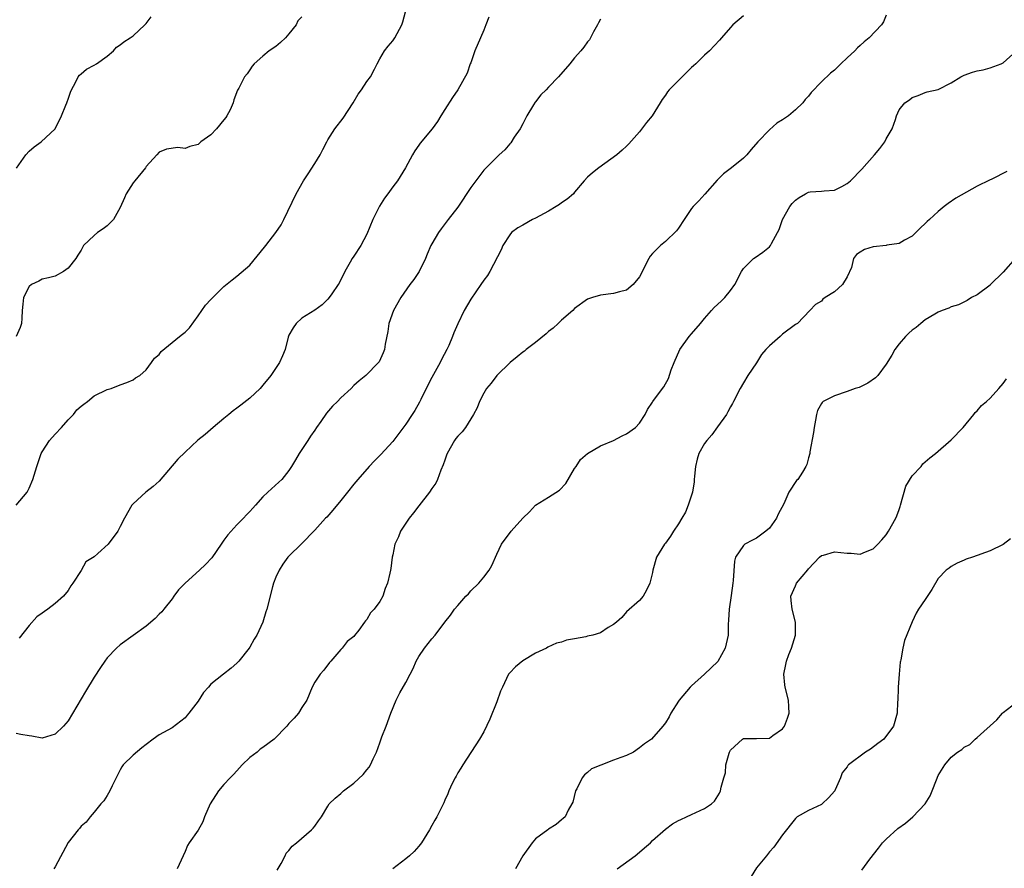
# Model space of a CAD drawing. Units: inches. Extents: x 2511000 to 2514000, y 1545000 to 1548000.
# Drawn here: x 2511192 to 2511343, y 1546323 to 1546454 of the extents above; entities that cross this region are included whole.
import ezdxf

# ---------------------------------------------------------------- set-up
doc = ezdxf.new("R2010")
doc.units = ezdxf.units.IN
doc.header["$MEASUREMENT"] = 0
doc.layers.add('LD25111545_2ft', color=114, linetype='Continuous')

msp = doc.modelspace()

# ---------------------------------------------------------------- linework, layer by layer
at = {"layer": 'LD25111545_2ft'}
for points, elevation in [([(2511235, 1546454.23), (2511234.38, 1546453.62), (2511234.13, 1546453), (2511233, 1546451.62), (2511232.47, 1546451), (2511231.71, 1546450.29), (2511231, 1546449.67), (2511229.98, 1546449), (2511229, 1546448.18), (2511227.66, 1546447), (2511227.36, 1546446.64), (2511227, 1546446.09), (2511226.55, 1546445.45), (2511226.18, 1546445), (2511225.27, 1546443.27), (2511225.07, 1546442.93), (2511224.53, 1546441.47), (2511224.44, 1546441), (2511223.93, 1546439.93), (2511223.45, 1546439), (2511223.27, 1546438.73), (2511223, 1546438.38), (2511221.84, 1546437), (2511221, 1546436.04), (2511219.44, 1546435), (2511219.22, 1546434.78), (2511219, 1546434.6), (2511217.72, 1546434.28), (2511217, 1546433.98), (2511215.9, 1546434.1), (2511214.14, 1546433.86), (2511213, 1546433.37), (2511212.67, 1546433), (2511211, 1546431.2), (2511210.9, 1546431), (2511209.28, 1546429), (2511209, 1546428.69), (2511207.95, 1546427), (2511207.66, 1546426.34), (2511207, 1546424.87), (2511206.01, 1546423), (2511205, 1546422.06), (2511204.41, 1546421.59), (2511203.52, 1546421), (2511203, 1546420.57), (2511201.39, 1546419), (2511201, 1546418.31), (2511200.48, 1546417.52), (2511200.16, 1546417), (2511199, 1546415.52), (2511198.28, 1546415), (2511197, 1546414.32), (2511195.96, 1546414.04), (2511195, 1546413.81), (2511194.48, 1546413.52), (2511193.36, 1546413), (2511193, 1546412.69), (2511192.13, 1546411), (2511192.01, 1546409.99), (2511191.93, 1546409), (2511191.85, 1546407.85), (2511191.83, 1546407), (2511191.61, 1546406.39), (2511190.98, 1546405)], 7080), ([(2511191, 1546379), (2511192.71, 1546381), (2511193, 1546381.65), (2511193.56, 1546383), (2511194.16, 1546385), (2511194.39, 1546385.61), (2511194.87, 1546387), (2511195, 1546387.22), (2511196.14, 1546389), (2511197, 1546389.98), (2511197.96, 1546391), (2511199, 1546392.16), (2511199.83, 1546393), (2511200.32, 1546393.68), (2511201, 1546394.28), (2511201.4, 1546394.6), (2511201.97, 1546395), (2511203, 1546395.85), (2511205, 1546396.84), (2511205.61, 1546397), (2511207, 1546397.55), (2511208.06, 1546397.94), (2511209, 1546398.31), (2511209.39, 1546398.61), (2511210.05, 1546399), (2511211, 1546399.85), (2511211.85, 1546401), (2511212.32, 1546401.68), (2511213, 1546402.21), (2511213.32, 1546402.68), (2511215, 1546404.1), (2511216.17, 1546405), (2511216.63, 1546405.37), (2511217, 1546405.69), (2511217.67, 1546406.33), (2511219, 1546408.16), (2511220.17, 1546409.83), (2511221, 1546410.72), (2511223, 1546412.72), (2511224.25, 1546413.75), (2511225, 1546414.27), (2511227, 1546415.98), (2511229.26, 1546418.74), (2511229.44, 1546419), (2511230.97, 1546421), (2511231.79, 1546422.21), (2511232.23, 1546423), (2511234.11, 1546427), (2511235.24, 1546429), (2511235.96, 1546430.04), (2511237, 1546431.67), (2511237.82, 1546433), (2511238.21, 1546433.79), (2511238.84, 1546435), (2511239, 1546435.27), (2511240.09, 1546437), (2511241.38, 1546438.62), (2511242.87, 1546441), (2511243.66, 1546442.34), (2511244.19, 1546443), (2511245, 1546444.26), (2511245.54, 1546445), (2511246.17, 1546446.17), (2511246.57, 1546447), (2511247, 1546447.79), (2511247.72, 1546449), (2511248.27, 1546449.73), (2511249, 1546450.55), (2511249.3, 1546451), (2511250.38, 1546453), (2511250.55, 1546453.45), (2511250.97, 1546455)], 7082), ([(2511191.05, 1546430.95), (2511192.47, 1546433), (2511193, 1546433.53), (2511193.79, 1546434.21), (2511194.85, 1546435), (2511197.02, 1546437), (2511197.99, 1546439), (2511198.62, 1546440.62), (2511198.78, 1546441), (2511198.85, 1546441.15), (2511199, 1546441.55), (2511199.35, 1546442.65), (2511199.5, 1546443), (2511200.13, 1546444.13), (2511200.54, 1546445), (2511200.73, 1546445.27), (2511201, 1546445.48), (2511201.82, 1546446.18), (2511203, 1546446.78), (2511203.38, 1546447), (2511205, 1546448.2), (2511205.97, 1546449), (2511206.44, 1546449.56), (2511207, 1546449.95), (2511207.59, 1546450.41), (2511208.54, 1546451), (2511209, 1546451.33), (2511210.83, 1546453), (2511211, 1546453.2), (2511211.77, 1546454.23)], 7078), ([(2511263.79, 1546454.21), (2511263.34, 1546453), (2511263, 1546452.21), (2511262.52, 1546451), (2511261.64, 1546449), (2511261, 1546447.16), (2511260.93, 1546447), (2511260.46, 1546445.54), (2511259.03, 1546443), (2511258.18, 1546441.82), (2511257, 1546439.98), (2511256.42, 1546439), (2511255.86, 1546438.14), (2511255.07, 1546437), (2511253.21, 1546434.79), (2511253, 1546434.49), (2511252.4, 1546433.6), (2511252.04, 1546433), (2511250.96, 1546431), (2511249.74, 1546429), (2511249, 1546428.06), (2511248.23, 1546427), (2511247.7, 1546426.3), (2511246.93, 1546425.07), (2511245.9, 1546423), (2511245, 1546420.77), (2511244.09, 1546419), (2511243, 1546417.4), (2511242.75, 1546417), (2511242.45, 1546416.45), (2511241.61, 1546415), (2511240.76, 1546413.24), (2511240.6, 1546413), (2511239.59, 1546411.59), (2511239.19, 1546411), (2511239, 1546410.76), (2511238.1, 1546409.9), (2511237, 1546409.08), (2511235, 1546407.83), (2511234.13, 1546407), (2511233.64, 1546406.36), (2511233, 1546405.23), (2511232.88, 1546404.88), (2511232.4, 1546403), (2511232, 1546402), (2511231.56, 1546401), (2511230.21, 1546399), (2511229, 1546397.5), (2511228.55, 1546397), (2511227, 1546395.52), (2511225.6, 1546394.4), (2511225, 1546393.94), (2511224.43, 1546393.57), (2511223.73, 1546393), (2511223, 1546392.37), (2511221.31, 1546391), (2511220.09, 1546389.91), (2511218.99, 1546389.01), (2511217, 1546387.2), (2511215.91, 1546386.09), (2511213, 1546382.73), (2511212.09, 1546381.91), (2511210.94, 1546381), (2511209, 1546379.22), (2511208.81, 1546379), (2511207.66, 1546377), (2511207, 1546375.73), (2511206.65, 1546375), (2511205.16, 1546373), (2511203.59, 1546371.59), (2511203, 1546371.08), (2511201.72, 1546370.28), (2511201, 1546368.96), (2511199.71, 1546367), (2511199.4, 1546366.6), (2511199, 1546365.9), (2511198.27, 1546365), (2511197, 1546363.89), (2511195.86, 1546363), (2511195.36, 1546362.64), (2511195, 1546362.36), (2511194.2, 1546361.8), (2511193, 1546360.51), (2511191.46, 1546358.54)], 7084), ([(2511303, 1546454.38), (2511301.37, 1546453), (2511301, 1546452.61), (2511299.6, 1546451), (2511299.33, 1546450.67), (2511297.76, 1546449), (2511297, 1546448.32), (2511295.65, 1546447), (2511295.3, 1546446.7), (2511295, 1546446.42), (2511293.54, 1546445), (2511291.57, 1546443), (2511291.32, 1546442.68), (2511291, 1546442.18), (2511290.49, 1546441.51), (2511290.15, 1546441), (2511288.95, 1546439), (2511288.06, 1546437.94), (2511287, 1546436.53), (2511285.34, 1546434.66), (2511285, 1546434.3), (2511284.32, 1546433.68), (2511283.51, 1546433), (2511280.71, 1546431), (2511279.77, 1546430.23), (2511279, 1546429.54), (2511278.48, 1546429), (2511277, 1546427.21), (2511276.85, 1546427), (2511275.85, 1546426.15), (2511275, 1546425.6), (2511274.67, 1546425.33), (2511274.18, 1546425), (2511273, 1546424.33), (2511271, 1546423.24), (2511270.5, 1546423), (2511269, 1546422.17), (2511268.27, 1546421.73), (2511267.3, 1546421), (2511267, 1546420.67), (2511265.96, 1546419), (2511265.67, 1546418.33), (2511263.92, 1546415), (2511263.59, 1546414.41), (2511263, 1546413.68), (2511262.56, 1546413), (2511261, 1546410.74), (2511260.01, 1546409), (2511259.03, 1546406.97), (2511258.41, 1546405.59), (2511258.21, 1546405), (2511257.62, 1546403.62), (2511257.33, 1546403), (2511256.52, 1546401.48), (2511256.31, 1546401), (2511255, 1546398.7), (2511254.12, 1546397), (2511253.3, 1546395.3), (2511253.12, 1546394.89), (2511252.41, 1546393.59), (2511251.99, 1546393), (2511251, 1546391.48), (2511249, 1546388.83), (2511247.18, 1546386.82), (2511246.17, 1546385.83), (2511245.35, 1546385), (2511243.59, 1546383), (2511243, 1546382.27), (2511242.03, 1546381), (2511241, 1546379.73), (2511239.77, 1546378.23), (2511238.83, 1546377.17), (2511238.65, 1546377), (2511237, 1546375.17), (2511234.93, 1546373.07), (2511233, 1546371.19), (2511232.85, 1546371), (2511232.08, 1546369.92), (2511231.48, 1546369), (2511231, 1546367.94), (2511230.63, 1546367), (2511230.46, 1546366.46), (2511229.58, 1546363), (2511229.42, 1546362.58), (2511228.98, 1546361), (2511228.08, 1546359), (2511227.63, 1546358.37), (2511227, 1546357.17), (2511226.9, 1546357), (2511225.28, 1546355), (2511225, 1546354.7), (2511224.09, 1546353.91), (2511222.93, 1546353), (2511221, 1546351.44), (2511220.59, 1546351), (2511219.84, 1546350.16), (2511219, 1546348.82), (2511217.6, 1546347), (2511217.35, 1546346.65), (2511217, 1546346.24), (2511215, 1546344.72), (2511213, 1546343.62), (2511212.1, 1546343), (2511211, 1546342.18), (2511210.37, 1546341.63), (2511209, 1546340.5), (2511207.49, 1546339), (2511207.28, 1546338.72), (2511207, 1546338.26), (2511206.4, 1546337), (2511205.77, 1546335.77), (2511205.43, 1546335), (2511205, 1546334.32), (2511204.51, 1546333.49), (2511204.02, 1546333), (2511203, 1546331.72), (2511202.4, 1546331), (2511201.79, 1546330.21), (2511201, 1546329.59), (2511200.76, 1546329.24), (2511200.54, 1546329), (2511199, 1546327.06), (2511197, 1546323.32), (2511196.81, 1546323)], 7088), ([(2511325, 1546454.49), (2511324.55, 1546453.45), (2511324.26, 1546453), (2511322.37, 1546451), (2511321.59, 1546450.41), (2511321, 1546449.8), (2511320.56, 1546449.44), (2511320.16, 1546449), (2511319, 1546447.92), (2511317.98, 1546447), (2511317, 1546446.03), (2511316.43, 1546445.57), (2511315, 1546444.23), (2511313.41, 1546442.59), (2511313, 1546442.03), (2511312.5, 1546441.5), (2511312.16, 1546441), (2511311, 1546439.9), (2511309.93, 1546439), (2511309, 1546438.38), (2511308.12, 1546437.88), (2511307, 1546436.84), (2511305.2, 1546435), (2511304.18, 1546433.82), (2511303.52, 1546433), (2511303, 1546432.47), (2511301.17, 1546431), (2511299.95, 1546430.05), (2511298.93, 1546429.07), (2511297.08, 1546426.92), (2511296.12, 1546425.88), (2511295.26, 1546425), (2511295, 1546424.7), (2511293.85, 1546423), (2511293, 1546421.7), (2511292.71, 1546421.29), (2511291, 1546419.62), (2511290.21, 1546419), (2511289.6, 1546418.4), (2511289, 1546417.78), (2511288.65, 1546417.35), (2511288.43, 1546417), (2511287, 1546414.2), (2511286, 1546413), (2511285, 1546412.15), (2511283.89, 1546411.89), (2511283, 1546411.63), (2511281, 1546411.39), (2511279.74, 1546411), (2511279, 1546410.75), (2511277, 1546409.29), (2511276.74, 1546409), (2511275, 1546407.54), (2511274.46, 1546407), (2511273.69, 1546406.31), (2511273, 1546405.78), (2511272.6, 1546405.4), (2511271, 1546404.1), (2511269.56, 1546403), (2511269.26, 1546402.74), (2511269, 1546402.58), (2511268.14, 1546401.86), (2511267.05, 1546401), (2511265, 1546399), (2511264.17, 1546397.83), (2511263.44, 1546397), (2511263, 1546396.27), (2511262.33, 1546395), (2511262.01, 1546393.99), (2511261.44, 1546393), (2511261, 1546392.33), (2511260.22, 1546391), (2511259.67, 1546390.33), (2511259, 1546389.67), (2511258.73, 1546389.27), (2511258.52, 1546389), (2511257.39, 1546387), (2511257.29, 1546386.71), (2511257, 1546385.95), (2511256.77, 1546385.23), (2511256.39, 1546384.39), (2511255.87, 1546383), (2511255.61, 1546382.39), (2511255, 1546381.57), (2511254.63, 1546381), (2511253, 1546378.93), (2511252.18, 1546377.82), (2511251.53, 1546377), (2511251, 1546376.25), (2511250.16, 1546375), (2511249.86, 1546374.14), (2511249.31, 1546373), (2511249, 1546371.36), (2511248.91, 1546371), (2511248.71, 1546369.29), (2511248.62, 1546369), (2511248.53, 1546368.53), (2511248.17, 1546367), (2511247.8, 1546366.2), (2511247.46, 1546365), (2511247, 1546364.18), (2511246.13, 1546363), (2511245.55, 1546362.45), (2511245, 1546361.39), (2511244.78, 1546361.22), (2511244.66, 1546361), (2511243.79, 1546359.79), (2511243.08, 1546358.92), (2511243, 1546358.8), (2511241.98, 1546358.02), (2511241.19, 1546357), (2511241, 1546356.8), (2511239.45, 1546355), (2511239.23, 1546354.77), (2511238.38, 1546353.62), (2511237.83, 1546353), (2511237, 1546351.76), (2511236.58, 1546351), (2511235.75, 1546349), (2511235, 1546347.85), (2511234.49, 1546347), (2511233.79, 1546346.21), (2511233, 1546345.37), (2511232.7, 1546345), (2511230.71, 1546343), (2511229, 1546341.7), (2511228.58, 1546341.42), (2511228.1, 1546341), (2511227, 1546340.13), (2511225.81, 1546339), (2511225, 1546338.12), (2511224.48, 1546337.52), (2511223.93, 1546337), (2511223, 1546336.01), (2511222.14, 1546335), (2511220.87, 1546333), (2511220, 1546331), (2511219.74, 1546330.26), (2511219, 1546328.97), (2511217.62, 1546327), (2511217.4, 1546326.6), (2511217, 1546325.67), (2511215.81, 1546323)], 7090), ([(2511281, 1546453.88), (2511280.68, 1546453.32), (2511280.54, 1546453), (2511279.92, 1546451.92), (2511279.28, 1546450.72), (2511279, 1546450.39), (2511278.43, 1546449.57), (2511277.95, 1546449), (2511277, 1546447.92), (2511276.27, 1546447), (2511274.53, 1546445), (2511273, 1546443.39), (2511272.62, 1546443), (2511271.8, 1546442.2), (2511271, 1546441.16), (2511270.92, 1546441.08), (2511270.69, 1546440.69), (2511269.62, 1546439), (2511269, 1546437.77), (2511268.59, 1546437), (2511267.71, 1546435.71), (2511267.16, 1546434.84), (2511267, 1546434.68), (2511266.24, 1546433.76), (2511265.38, 1546433), (2511265, 1546432.63), (2511263, 1546430.6), (2511261, 1546427.96), (2511259, 1546424.93), (2511257.55, 1546423), (2511256.43, 1546421.57), (2511256.03, 1546421), (2511255, 1546419.27), (2511254.86, 1546419), (2511254.3, 1546417.7), (2511254.04, 1546417), (2511253.04, 1546415), (2511252.22, 1546413.78), (2511251.63, 1546413), (2511250.22, 1546411), (2511249.09, 1546409), (2511248.41, 1546407), (2511248.24, 1546405.76), (2511247.8, 1546403.8), (2511247.71, 1546403), (2511247.54, 1546402.46), (2511246.88, 1546401.12), (2511246.78, 1546401), (2511244.83, 1546399), (2511243.81, 1546398.19), (2511243, 1546397.45), (2511242.57, 1546397), (2511241, 1546395.57), (2511240.49, 1546395), (2511239.73, 1546394.27), (2511238.8, 1546393.2), (2511237.89, 1546391.89), (2511237.25, 1546391), (2511237, 1546390.59), (2511236.34, 1546389.66), (2511235.9, 1546389), (2511235, 1546387.58), (2511234.59, 1546387), (2511233.99, 1546386.01), (2511233.42, 1546385), (2511233, 1546384.34), (2511231.92, 1546383), (2511231.43, 1546382.57), (2511229.75, 1546381), (2511229, 1546380.28), (2511227.86, 1546379), (2511227.44, 1546378.56), (2511227, 1546378.03), (2511226.46, 1546377.54), (2511226, 1546377), (2511225, 1546375.98), (2511223.57, 1546374.43), (2511223, 1546373.62), (2511222.55, 1546373), (2511221.11, 1546370.89), (2511220.13, 1546369.87), (2511219.24, 1546369), (2511217, 1546367.02), (2511216.01, 1546365.99), (2511215.29, 1546365), (2511215, 1546364.57), (2511213.75, 1546363), (2511213.43, 1546362.57), (2511213, 1546362.21), (2511212.42, 1546361.58), (2511211, 1546360.39), (2511207, 1546357.52), (2511206.45, 1546357), (2511205, 1546355.48), (2511204.66, 1546355), (2511203.99, 1546354.01), (2511203, 1546352.51), (2511201.66, 1546350.34), (2511201, 1546349.19), (2511199, 1546345.81), (2511198.27, 1546345), (2511197, 1546343.74), (2511195, 1546343.11), (2511193.42, 1546343.42), (2511193, 1546343.48), (2511191.72, 1546343.72), (2511191, 1546343.83)], 7086), ([(2511231.21, 1546322.79), (2511231.83, 1546323.83), (2511232.42, 1546325), (2511232.6, 1546325.4), (2511233, 1546325.82), (2511233.52, 1546326.48), (2511234.15, 1546327), (2511236.47, 1546329), (2511236.74, 1546329.26), (2511237, 1546329.6), (2511237.58, 1546330.42), (2511238.03, 1546331), (2511239, 1546332.68), (2511239.22, 1546333), (2511240.12, 1546333.88), (2511241, 1546334.6), (2511241.2, 1546334.8), (2511241.43, 1546335), (2511243, 1546336.2), (2511244.45, 1546337.55), (2511245, 1546338.24), (2511245.35, 1546338.65), (2511245.56, 1546339), (2511245.96, 1546339.96), (2511246.48, 1546341), (2511247, 1546342.39), (2511247.33, 1546343.33), (2511247.97, 1546345), (2511248.7, 1546347), (2511249.52, 1546349), (2511250.1, 1546350.1), (2511251, 1546351.71), (2511251.66, 1546353), (2511252.13, 1546353.87), (2511252.6, 1546355), (2511253, 1546355.69), (2511253.87, 1546357), (2511255, 1546358.43), (2511255.53, 1546359), (2511257, 1546360.98), (2511257.91, 1546362.09), (2511258.51, 1546363), (2511259, 1546363.59), (2511260.25, 1546365), (2511260.64, 1546365.36), (2511261, 1546365.83), (2511262.25, 1546367), (2511263, 1546367.93), (2511263.83, 1546369), (2511264.25, 1546369.75), (2511265, 1546371.49), (2511265.74, 1546373), (2511267.23, 1546375), (2511269.04, 1546377), (2511270.03, 1546377.97), (2511271, 1546379), (2511273, 1546380.24), (2511274.69, 1546381.31), (2511275.66, 1546382.34), (2511277, 1546384.69), (2511277.22, 1546385), (2511277.92, 1546386.08), (2511278.98, 1546387), (2511281, 1546388.14), (2511283, 1546388.97), (2511284.32, 1546389.68), (2511285, 1546389.99), (2511286.4, 1546391), (2511287, 1546391.63), (2511287.88, 1546393), (2511288.24, 1546393.76), (2511289, 1546394.88), (2511289.06, 1546395), (2511290.53, 1546397), (2511290.74, 1546397.26), (2511291.47, 1546398.53), (2511291.89, 1546399.89), (2511292.31, 1546401), (2511293.22, 1546403), (2511294.65, 1546405), (2511295, 1546405.42), (2511296.37, 1546407), (2511297, 1546407.78), (2511298.06, 1546409), (2511298.51, 1546409.49), (2511299.56, 1546410.44), (2511300.14, 1546411), (2511301, 1546412.07), (2511301.68, 1546413), (2511302.69, 1546415), (2511303, 1546415.5), (2511304.56, 1546417), (2511304.81, 1546417.19), (2511306, 1546418), (2511307, 1546418.81), (2511307.17, 1546419), (2511307.32, 1546419.32), (2511308.25, 1546421), (2511308.5, 1546421.5), (2511309, 1546423), (2511310.15, 1546425), (2511310.52, 1546425.48), (2511311, 1546426.02), (2511311.58, 1546426.42), (2511312.55, 1546427), (2511313, 1546427.25), (2511313.28, 1546427.28), (2511315, 1546427.38), (2511315.44, 1546427.44), (2511317, 1546427.53), (2511318.13, 1546428.13), (2511319, 1546428.57), (2511319.5, 1546429), (2511321.22, 1546430.78), (2511323.18, 1546433), (2511324.02, 1546433.98), (2511324.77, 1546435), (2511325, 1546435.44), (2511325.93, 1546437), (2511326.42, 1546438.42), (2511326.59, 1546439), (2511327, 1546439.94), (2511327.86, 1546441), (2511328.56, 1546441.44), (2511329, 1546441.83), (2511329.9, 1546442.1), (2511331, 1546442.61), (2511331.3, 1546442.7), (2511333, 1546443.07), (2511335, 1546444.06), (2511336.46, 1546445), (2511337, 1546445.25), (2511338.28, 1546445.72), (2511339, 1546445.93), (2511339.93, 1546446.07), (2511341, 1546446.36), (2511342.71, 1546447), (2511343, 1546447.13), (2511345, 1546448.95)], 7092), ([(2511343.59, 1546430.41), (2511341.26, 1546429.26), (2511340.9, 1546429.1), (2511339, 1546428.14), (2511335.71, 1546426.29), (2511334.51, 1546425.49), (2511333.93, 1546425), (2511333, 1546424.27), (2511331.65, 1546423), (2511331.28, 1546422.72), (2511331, 1546422.42), (2511330.26, 1546421.74), (2511329, 1546420.43), (2511327.82, 1546419.82), (2511327, 1546419.33), (2511325.06, 1546419.06), (2511325, 1546419.04), (2511323, 1546418.81), (2511321.62, 1546418.38), (2511321, 1546418.01), (2511320.39, 1546417.61), (2511319.96, 1546417), (2511319.62, 1546415.62), (2511319, 1546414.2), (2511318.28, 1546413), (2511317, 1546411.86), (2511315.61, 1546411), (2511315.25, 1546410.75), (2511315, 1546410.43), (2511314.09, 1546409.91), (2511313.2, 1546409), (2511311.34, 1546407), (2511311.12, 1546406.88), (2511311, 1546406.84), (2511309, 1546405.34), (2511308.68, 1546405), (2511307, 1546403.56), (2511306.46, 1546403), (2511305.78, 1546402.22), (2511305, 1546400.97), (2511303.68, 1546399), (2511303, 1546397.85), (2511302.48, 1546397), (2511301.47, 1546395), (2511301.33, 1546394.67), (2511301, 1546394.17), (2511300.61, 1546393.39), (2511300.39, 1546393), (2511299, 1546391.11), (2511298.13, 1546389.87), (2511297.35, 1546389), (2511297, 1546388.5), (2511296.15, 1546387), (2511295.87, 1546386.13), (2511295.61, 1546385), (2511295.48, 1546383.48), (2511295.42, 1546383), (2511295.4, 1546382.6), (2511295.13, 1546381), (2511295, 1546380.56), (2511294.51, 1546379), (2511294.06, 1546377.94), (2511293.53, 1546377), (2511293, 1546376.17), (2511292.23, 1546375), (2511291.75, 1546374.25), (2511291, 1546373.17), (2511290.85, 1546373), (2511289.6, 1546371), (2511289.06, 1546369), (2511289, 1546368.64), (2511288.6, 1546367), (2511288.09, 1546365.91), (2511287.54, 1546365), (2511287, 1546364.33), (2511285, 1546362.58), (2511284.26, 1546361.74), (2511283.44, 1546361), (2511283, 1546360.65), (2511282.19, 1546360.19), (2511281, 1546359.38), (2511279.79, 1546359), (2511279, 1546358.83), (2511278.75, 1546358.75), (2511277, 1546358.41), (2511275.75, 1546358.25), (2511275, 1546357.91), (2511274.23, 1546357.77), (2511272.87, 1546357.13), (2511272.68, 1546357), (2511271, 1546356.22), (2511269, 1546355.06), (2511267.89, 1546354.11), (2511267, 1546353.2), (2511266.84, 1546353), (2511265.87, 1546351), (2511265.61, 1546350.39), (2511265, 1546348.73), (2511263.96, 1546346.04), (2511263, 1546344.09), (2511262.36, 1546343), (2511259.77, 1546339), (2511259.5, 1546338.5), (2511259, 1546337.78), (2511258.74, 1546337.26), (2511258.59, 1546337), (2511258.16, 1546336.16), (2511257.64, 1546335), (2511257.46, 1546334.54), (2511257, 1546333.57), (2511256.85, 1546333.15), (2511256.53, 1546332.53), (2511255.8, 1546331), (2511255.49, 1546330.51), (2511255, 1546329.69), (2511254.67, 1546329), (2511253.43, 1546327), (2511253, 1546326.48), (2511252.31, 1546325.69), (2511251.56, 1546325), (2511251, 1546324.53), (2511249.01, 1546322.99)], 7094), ([(2511344.91, 1546417.09), (2511343, 1546414.9), (2511341.05, 1546413), (2511341, 1546412.93), (2511339, 1546411.4), (2511338.12, 1546411), (2511337.46, 1546410.54), (2511336.12, 1546409.88), (2511335, 1546409.55), (2511334.65, 1546409.35), (2511333.58, 1546409), (2511333, 1546408.76), (2511332.46, 1546408.46), (2511331, 1546407.56), (2511330.3, 1546407), (2511329.61, 1546406.39), (2511329, 1546405.97), (2511328.49, 1546405.51), (2511327.98, 1546405), (2511327, 1546403.89), (2511326.3, 1546403), (2511325.85, 1546402.15), (2511325, 1546400.73), (2511323.72, 1546399), (2511323.35, 1546398.65), (2511322.18, 1546397.82), (2511320.83, 1546397.17), (2511320.23, 1546397), (2511319, 1546396.51), (2511317, 1546395.86), (2511315.27, 1546395), (2511315.14, 1546394.86), (2511315, 1546394.68), (2511314.41, 1546393.59), (2511314.24, 1546393), (2511314.09, 1546392.09), (2511313.88, 1546391), (2511313.8, 1546390.2), (2511313.22, 1546387.22), (2511313.2, 1546387), (2511313, 1546386.32), (2511312.74, 1546385.26), (2511312.62, 1546385), (2511312.09, 1546384.09), (2511311.4, 1546383), (2511311.19, 1546382.81), (2511310, 1546381), (2511309.21, 1546379.21), (2511308.35, 1546377.65), (2511308.09, 1546377), (2511307, 1546375.5), (2511306.43, 1546375), (2511305, 1546373.95), (2511304.37, 1546373.63), (2511303.2, 1546373), (2511303, 1546372.81), (2511301.78, 1546371), (2511301.62, 1546370.38), (2511301.44, 1546367.44), (2511301.36, 1546367), (2511301.11, 1546365.11), (2511300.8, 1546363), (2511300.71, 1546361.29), (2511300.67, 1546360.67), (2511300.63, 1546359), (2511300.36, 1546357.64), (2511300.19, 1546357), (2511299.05, 1546354.95), (2511298.05, 1546353.95), (2511297.02, 1546353), (2511295, 1546351.2), (2511294.79, 1546351), (2511293.09, 1546349), (2511293, 1546348.83), (2511291.83, 1546347), (2511291.57, 1546346.43), (2511291, 1546345.51), (2511290.61, 1546345), (2511288.84, 1546343), (2511287.74, 1546342.26), (2511287, 1546341.66), (2511286.06, 1546341), (2511285, 1546340.48), (2511284.13, 1546340.13), (2511283, 1546339.72), (2511281.02, 1546338.98), (2511279.6, 1546338.4), (2511279, 1546337.83), (2511278.54, 1546337.46), (2511278.16, 1546337), (2511277.33, 1546335.33), (2511277.13, 1546335), (2511276.7, 1546333.29), (2511276.59, 1546333), (2511276.03, 1546332.03), (2511275.52, 1546331), (2511275.26, 1546330.74), (2511275, 1546330.56), (2511274.15, 1546329.85), (2511273, 1546329.13), (2511272.86, 1546329), (2511271, 1546327.61), (2511270.44, 1546327), (2511269, 1546325), (2511267.91, 1546323)], 7096), ([(2511283.57, 1546323), (2511286.31, 1546325), (2511287, 1546325.56), (2511287.76, 1546326.23), (2511288.69, 1546327), (2511289, 1546327.35), (2511291, 1546329.1), (2511292.06, 1546329.94), (2511293, 1546330.44), (2511293.38, 1546330.62), (2511294.25, 1546331), (2511295, 1546331.39), (2511297, 1546332.31), (2511298.07, 1546333), (2511298.56, 1546333.44), (2511299.33, 1546334.67), (2511299.49, 1546335), (2511299.57, 1546335.57), (2511299.97, 1546337), (2511300.22, 1546337.78), (2511300.29, 1546339), (2511300.8, 1546340.8), (2511300.87, 1546341), (2511301, 1546341.26), (2511302.88, 1546343), (2511303, 1546343.07), (2511305, 1546343.08), (2511307, 1546343.14), (2511307.52, 1546343.52), (2511309, 1546344.55), (2511309.33, 1546345), (2511309.79, 1546346.21), (2511310.05, 1546347), (2511309.98, 1546347.98), (2511309.92, 1546349), (2511309.42, 1546351), (2511309.37, 1546351.37), (2511309.21, 1546353), (2511309.52, 1546354.48), (2511309.61, 1546355), (2511310.01, 1546356.01), (2511310.38, 1546357), (2511311, 1546359), (2511311.03, 1546361), (2511310.53, 1546363), (2511310.36, 1546364.36), (2511310.31, 1546365), (2511311, 1546366.61), (2511311.14, 1546366.86), (2511311.19, 1546367), (2511312.04, 1546368.04), (2511312.93, 1546369.07), (2511313, 1546369.19), (2511314.72, 1546371), (2511315, 1546371.26), (2511315.33, 1546371.33), (2511317, 1546371.84), (2511319, 1546371.62), (2511319.61, 1546371.61), (2511321, 1546371.46), (2511321.82, 1546371.82), (2511323, 1546372.29), (2511323.71, 1546373), (2511324.3, 1546373.7), (2511325, 1546374.46), (2511325.35, 1546375), (2511326.46, 1546377), (2511326.64, 1546377.36), (2511327, 1546378.35), (2511327.16, 1546378.84), (2511327.19, 1546379), (2511328.03, 1546381.97), (2511329, 1546383.52), (2511330.35, 1546385), (2511330.61, 1546385.39), (2511331.69, 1546386.31), (2511332.58, 1546387), (2511335, 1546389.08), (2511336.85, 1546391), (2511338.49, 1546393), (2511338.7, 1546393.3), (2511339, 1546393.56), (2511339.64, 1546394.36), (2511340.42, 1546395), (2511341, 1546395.52), (2511342.34, 1546397), (2511343, 1546397.74), (2511343.51, 1546398.49)], 7098), ([(2511344.15, 1546373.85), (2511343, 1546372.96), (2511341, 1546371.99), (2511338.29, 1546371), (2511337.32, 1546370.68), (2511337, 1546370.54), (2511335.9, 1546370.1), (2511335, 1546369.58), (2511334.66, 1546369.34), (2511334.24, 1546369), (2511333, 1546367.71), (2511331.99, 1546366.01), (2511331, 1546364.49), (2511329.98, 1546363), (2511329.61, 1546362.39), (2511328.96, 1546361.04), (2511327.83, 1546358.17), (2511327.53, 1546357), (2511327.22, 1546355.22), (2511327.17, 1546355), (2511327.15, 1546354.85), (2511326.98, 1546352.98), (2511326.85, 1546351), (2511326.81, 1546350.81), (2511326.78, 1546349), (2511326.73, 1546348.73), (2511326.65, 1546347), (2511326.13, 1546345), (2511324.64, 1546343), (2511323.71, 1546342.29), (2511322.55, 1546341.45), (2511321.82, 1546341), (2511319.17, 1546339), (2511319.09, 1546338.91), (2511319, 1546338.73), (2511318.23, 1546337.77), (2511317.93, 1546337), (2511317.15, 1546335.15), (2511317.07, 1546335), (2511316.08, 1546333.92), (2511315.1, 1546333), (2511315, 1546332.92), (2511313, 1546331.98), (2511311.29, 1546331), (2511311, 1546330.78), (2511309, 1546328.22), (2511307.68, 1546326.32), (2511307, 1546325.63), (2511306.55, 1546325), (2511305, 1546323.14), (2511304.18, 1546321.82)], 7100), ([(2511321.21, 1546322.79), (2511322.49, 1546324.49), (2511323.81, 1546326.19), (2511324.43, 1546327), (2511325, 1546327.58), (2511326.8, 1546329.2), (2511327.95, 1546330.05), (2511329.1, 1546331), (2511330.97, 1546333), (2511331.75, 1546334.25), (2511332.07, 1546335), (2511332.72, 1546336.72), (2511333, 1546337.36), (2511334.02, 1546339), (2511335, 1546340.23), (2511335.98, 1546341), (2511336.63, 1546341.37), (2511337, 1546341.77), (2511337.86, 1546342.14), (2511338.71, 1546343), (2511339, 1546343.23), (2511342.04, 1546345.96), (2511342.91, 1546347), (2511343, 1546347.08), (2511345, 1546348.64)], 7102)]:
    msp.add_lwpolyline(points, dxfattribs=dict(at, elevation=elevation))

doc.saveas('drawing.dxf')
